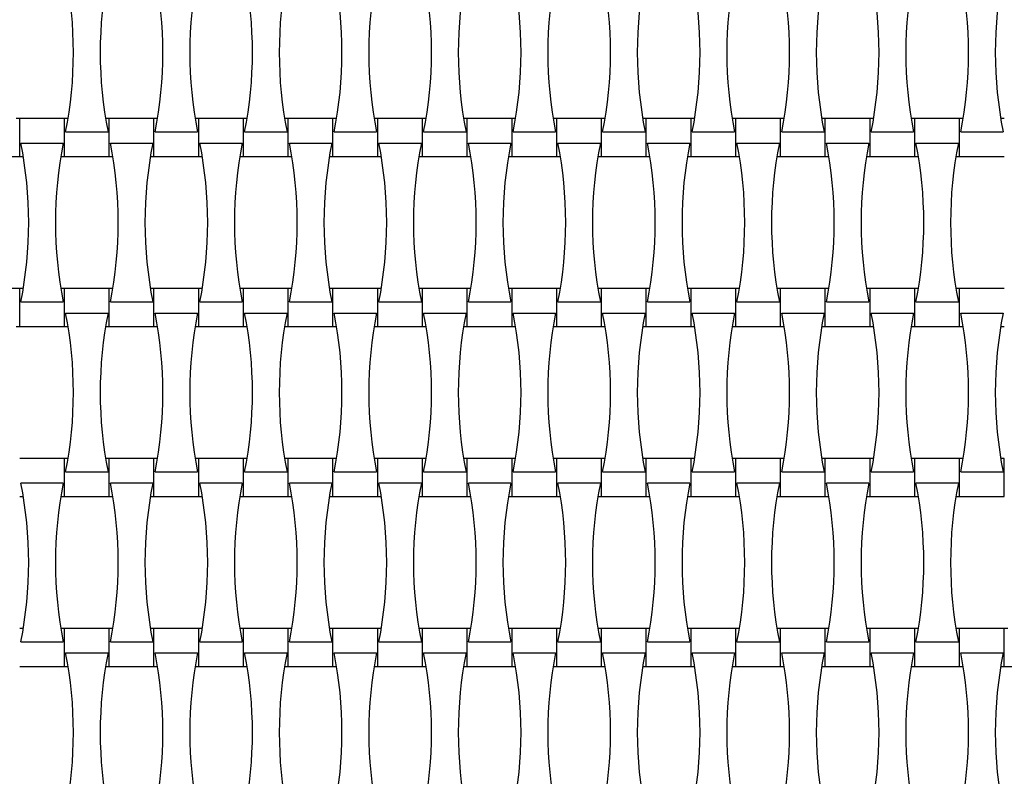
# Model space of a CAD drawing. Units: millimetres. Extents: x 6444 to 14734, y 9633 to 22815.
# Drawn here: x 12108 to 12584, y 13571 to 13936 of the extents above; entities that cross this region are included whole.
import ezdxf

# ---------------------------------------------------------------- set-up
doc = ezdxf.new("R2010")
doc.units = ezdxf.units.MM
doc.header["$LTSCALE"] = 100

msp = doc.modelspace()

# ---------------------------------------------------------------- linework, layer by layer
at = {"color": 7, "linetype": 'Continuous', "lineweight": 25}
for p, q in [((12108.45, 13888.43), (12106.7, 13888.43)), ((12130.05, 13888.43), (12108.45, 13888.43)), ((12108.45, 13870.03), (12108.45, 13888.43)), ((12131.79, 13888.43), (12130.05, 13888.43)), ((12130.05, 13870.03), (12130.05, 13888.43)), ((12151.65, 13888.43), (12149.9, 13888.43)), ((12173.25, 13888.43), (12151.65, 13888.43)), ((12151.65, 13870.03), (12151.65, 13888.43)), ((12174.99, 13888.43), (12173.25, 13888.43)), ((12173.25, 13870.03), (12173.25, 13888.43)), ((12194.85, 13888.43), (12193.1, 13888.43)), ((12216.45, 13888.43), (12194.85, 13888.43)), ((12194.85, 13870.03), (12194.85, 13888.43)), ((12218.19, 13888.43), (12216.45, 13888.43)), ((12216.45, 13870.03), (12216.45, 13888.43)), ((12238.05, 13888.43), (12236.3, 13888.43)), ((12259.65, 13888.43), (12238.05, 13888.43)), ((12238.05, 13870.03), (12238.05, 13888.43)), ((12261.39, 13888.43), (12259.65, 13888.43)), ((12259.65, 13870.03), (12259.65, 13888.43)), ((12281.25, 13888.43), (12279.5, 13888.43)), ((12302.85, 13888.43), (12281.25, 13888.43)), ((12281.25, 13870.03), (12281.25, 13888.43)), ((12304.59, 13888.43), (12302.85, 13888.43)), ((12302.85, 13870.03), (12302.85, 13888.43)), ((12324.45, 13888.43), (12322.7, 13888.43)), ((12346.05, 13888.43), (12324.45, 13888.43)), ((12324.45, 13870.03), (12324.45, 13888.43)), ((12347.79, 13888.43), (12346.05, 13888.43)), ((12346.05, 13870.03), (12346.05, 13888.43)), ((12367.65, 13888.43), (12365.9, 13888.43)), ((12389.25, 13888.43), (12367.65, 13888.43)), ((12367.65, 13870.03), (12367.65, 13888.43)), ((12390.99, 13888.43), (12389.25, 13888.43)), ((12389.25, 13870.03), (12389.25, 13888.43)), ((12410.85, 13888.43), (12409.1, 13888.43)), ((12432.45, 13888.43), (12410.85, 13888.43)), ((12410.85, 13870.03), (12410.85, 13888.43)), ((12434.19, 13888.43), (12432.45, 13888.43)), ((12432.45, 13870.03), (12432.45, 13888.43)), ((12454.05, 13888.43), (12452.3, 13888.43)), ((12475.65, 13888.43), (12454.05, 13888.43)), ((12454.05, 13870.03), (12454.05, 13888.43)), ((12477.39, 13888.43), (12475.65, 13888.43)), ((12475.65, 13870.03), (12475.65, 13888.43)), ((12497.25, 13888.43), (12495.5, 13888.43)), ((12518.85, 13888.43), (12497.25, 13888.43)), ((12497.25, 13870.03), (12497.25, 13888.43)), ((12520.59, 13888.43), (12518.85, 13888.43)), ((12518.85, 13870.03), (12518.85, 13888.43)), ((12540.45, 13888.43), (12538.7, 13888.43)), ((12562.05, 13888.43), (12540.45, 13888.43)), ((12540.45, 13870.03), (12540.45, 13888.43)), ((12563.79, 13888.43), (12562.05, 13888.43)), ((12562.05, 13870.03), (12562.05, 13888.43)), ((12583.65, 13888.43), (12581.9, 13888.43)), ((12130.6, 13881.91), (12151.09, 13881.91)), ((12173.8, 13881.91), (12194.29, 13881.91)), ((12217, 13881.91), (12237.49, 13881.91)), ((12260.2, 13881.91), (12280.69, 13881.91)), ((12303.4, 13881.91), (12323.89, 13881.91)), ((12346.6, 13881.91), (12367.09, 13881.91)), ((12389.8, 13881.91), (12410.29, 13881.91)), ((12433, 13881.91), (12453.49, 13881.91)), ((12476.2, 13881.91), (12496.69, 13881.91)), ((12519.4, 13881.91), (12539.89, 13881.91)), ((12562.6, 13881.91), (12583.09, 13881.91)), ((12109, 13876.55), (12129.49, 13876.55)), ((12152.2, 13876.55), (12172.69, 13876.55)), ((12195.4, 13876.55), (12215.89, 13876.55)), ((12238.6, 13876.55), (12259.09, 13876.55)), ((12281.8, 13876.55), (12302.29, 13876.55)), ((12325, 13876.55), (12345.49, 13876.55)), ((12368.2, 13876.55), (12388.69, 13876.55)), ((12411.4, 13876.55), (12431.89, 13876.55)), ((12454.6, 13876.55), (12475.09, 13876.55)), ((12497.8, 13876.55), (12518.29, 13876.55)), ((12541, 13876.55), (12561.49, 13876.55)), ((12086.85, 13870.03), (12108.45, 13870.03)), ((12108.45, 13870.03), (12110.19, 13870.03)), ((12128.3, 13870.03), (12130.05, 13870.03)), ((12130.05, 13870.03), (12151.65, 13870.03)), ((12151.65, 13870.03), (12153.39, 13870.03)), ((12171.5, 13870.03), (12173.25, 13870.03)), ((12173.25, 13870.03), (12194.85, 13870.03)), ((12194.85, 13870.03), (12196.59, 13870.03)), ((12214.7, 13870.03), (12216.45, 13870.03)), ((12216.45, 13870.03), (12238.05, 13870.03)), ((12238.05, 13870.03), (12239.79, 13870.03)), ((12257.9, 13870.03), (12259.65, 13870.03)), ((12259.65, 13870.03), (12281.25, 13870.03)), ((12281.25, 13870.03), (12282.99, 13870.03)), ((12301.1, 13870.03), (12302.85, 13870.03)), ((12302.85, 13870.03), (12324.45, 13870.03)), ((12324.45, 13870.03), (12326.19, 13870.03)), ((12344.3, 13870.03), (12346.05, 13870.03)), ((12346.05, 13870.03), (12367.65, 13870.03)), ((12367.65, 13870.03), (12369.39, 13870.03)), ((12387.5, 13870.03), (12389.25, 13870.03)), ((12389.25, 13870.03), (12410.85, 13870.03)), ((12410.85, 13870.03), (12412.59, 13870.03)), ((12430.7, 13870.03), (12432.45, 13870.03)), ((12432.45, 13870.03), (12454.05, 13870.03)), ((12454.05, 13870.03), (12455.79, 13870.03)), ((12473.9, 13870.03), (12475.65, 13870.03)), ((12475.65, 13870.03), (12497.25, 13870.03)), ((12497.25, 13870.03), (12498.99, 13870.03)), ((12517.1, 13870.03), (12518.85, 13870.03)), ((12518.85, 13870.03), (12540.45, 13870.03)), ((12540.45, 13870.03), (12542.19, 13870.03)), ((12560.3, 13870.03), (12562.05, 13870.03)), ((12562.05, 13870.03), (12583.65, 13870.03)), ((12108.45, 13806.43), (12086.85, 13806.43)), ((12110.19, 13806.43), (12108.45, 13806.43)), ((12108.45, 13788.03), (12108.45, 13806.43)), ((12130.05, 13806.43), (12128.3, 13806.43)), ((12151.65, 13806.43), (12130.05, 13806.43)), ((12130.05, 13788.03), (12130.05, 13806.43)), ((12153.39, 13806.43), (12151.65, 13806.43)), ((12151.65, 13788.03), (12151.65, 13806.43)), ((12173.25, 13806.43), (12171.5, 13806.43)), ((12194.85, 13806.43), (12173.25, 13806.43)), ((12173.25, 13788.03), (12173.25, 13806.43)), ((12196.59, 13806.43), (12194.85, 13806.43)), ((12194.85, 13788.03), (12194.85, 13806.43)), ((12216.45, 13806.43), (12214.7, 13806.43)), ((12238.05, 13806.43), (12216.45, 13806.43)), ((12216.45, 13788.03), (12216.45, 13806.43)), ((12239.79, 13806.43), (12238.05, 13806.43)), ((12238.05, 13788.03), (12238.05, 13806.43)), ((12259.65, 13806.43), (12257.9, 13806.43)), ((12281.25, 13806.43), (12259.65, 13806.43)), ((12259.65, 13788.03), (12259.65, 13806.43)), ((12282.99, 13806.43), (12281.25, 13806.43)), ((12281.25, 13788.03), (12281.25, 13806.43)), ((12302.85, 13806.43), (12301.1, 13806.43)), ((12324.45, 13806.43), (12302.85, 13806.43)), ((12302.85, 13788.03), (12302.85, 13806.43)), ((12326.19, 13806.43), (12324.45, 13806.43)), ((12324.45, 13788.03), (12324.45, 13806.43)), ((12346.05, 13806.43), (12344.3, 13806.43)), ((12367.65, 13806.43), (12346.05, 13806.43)), ((12346.05, 13788.03), (12346.05, 13806.43)), ((12369.39, 13806.43), (12367.65, 13806.43)), ((12367.65, 13788.03), (12367.65, 13806.43)), ((12389.25, 13806.43), (12387.5, 13806.43)), ((12410.85, 13806.43), (12389.25, 13806.43)), ((12389.25, 13788.03), (12389.25, 13806.43)), ((12412.59, 13806.43), (12410.85, 13806.43)), ((12410.85, 13788.03), (12410.85, 13806.43)), ((12432.45, 13806.43), (12430.7, 13806.43)), ((12454.05, 13806.43), (12432.45, 13806.43)), ((12432.45, 13788.03), (12432.45, 13806.43)), ((12455.79, 13806.43), (12454.05, 13806.43)), ((12454.05, 13788.03), (12454.05, 13806.43)), ((12475.65, 13806.43), (12473.9, 13806.43)), ((12497.25, 13806.43), (12475.65, 13806.43)), ((12475.65, 13788.03), (12475.65, 13806.43)), ((12498.99, 13806.43), (12497.25, 13806.43)), ((12497.25, 13788.03), (12497.25, 13806.43)), ((12518.85, 13806.43), (12517.1, 13806.43)), ((12540.45, 13806.43), (12518.85, 13806.43)), ((12518.85, 13788.03), (12518.85, 13806.43)), ((12542.19, 13806.43), (12540.45, 13806.43)), ((12540.45, 13788.03), (12540.45, 13806.43)), ((12562.05, 13806.43), (12560.3, 13806.43)), ((12583.65, 13806.43), (12562.05, 13806.43)), ((12562.05, 13788.03), (12562.05, 13806.43)), ((12109, 13799.91), (12129.49, 13799.91)), ((12152.2, 13799.91), (12172.69, 13799.91)), ((12195.4, 13799.91), (12215.89, 13799.91)), ((12238.6, 13799.91), (12259.09, 13799.91)), ((12281.8, 13799.91), (12302.29, 13799.91)), ((12325, 13799.91), (12345.49, 13799.91)), ((12368.2, 13799.91), (12388.69, 13799.91)), ((12411.4, 13799.91), (12431.89, 13799.91)), ((12454.6, 13799.91), (12475.09, 13799.91)), ((12497.8, 13799.91), (12518.29, 13799.91)), ((12541, 13799.91), (12561.49, 13799.91)), ((12130.6, 13794.55), (12151.09, 13794.55)), ((12173.8, 13794.55), (12194.29, 13794.55)), ((12217, 13794.55), (12237.49, 13794.55)), ((12260.2, 13794.55), (12280.69, 13794.55)), ((12303.4, 13794.55), (12323.89, 13794.55)), ((12346.6, 13794.55), (12367.09, 13794.55)), ((12389.8, 13794.55), (12410.29, 13794.55)), ((12433, 13794.55), (12453.49, 13794.55)), ((12476.2, 13794.55), (12496.69, 13794.55)), ((12519.4, 13794.55), (12539.89, 13794.55)), ((12562.6, 13794.55), (12583.09, 13794.55)), ((12106.7, 13788.03), (12108.45, 13788.03)), ((12108.45, 13788.03), (12130.05, 13788.03)), ((12130.05, 13788.03), (12131.79, 13788.03)), ((12149.9, 13788.03), (12151.65, 13788.03)), ((12151.65, 13788.03), (12173.25, 13788.03)), ((12173.25, 13788.03), (12174.99, 13788.03)), ((12193.1, 13788.03), (12194.85, 13788.03)), ((12194.85, 13788.03), (12216.45, 13788.03)), ((12216.45, 13788.03), (12218.19, 13788.03)), ((12236.3, 13788.03), (12238.05, 13788.03)), ((12238.05, 13788.03), (12259.65, 13788.03)), ((12259.65, 13788.03), (12261.39, 13788.03)), ((12279.5, 13788.03), (12281.25, 13788.03)), ((12281.25, 13788.03), (12302.85, 13788.03)), ((12302.85, 13788.03), (12304.59, 13788.03)), ((12322.7, 13788.03), (12324.45, 13788.03)), ((12324.45, 13788.03), (12346.05, 13788.03)), ((12346.05, 13788.03), (12347.79, 13788.03)), ((12365.9, 13788.03), (12367.65, 13788.03)), ((12367.65, 13788.03), (12389.25, 13788.03)), ((12389.25, 13788.03), (12390.99, 13788.03)), ((12409.1, 13788.03), (12410.85, 13788.03)), ((12410.85, 13788.03), (12432.45, 13788.03)), ((12432.45, 13788.03), (12434.19, 13788.03)), ((12452.3, 13788.03), (12454.05, 13788.03)), ((12454.05, 13788.03), (12475.65, 13788.03)), ((12475.65, 13788.03), (12477.39, 13788.03)), ((12495.5, 13788.03), (12497.25, 13788.03)), ((12497.25, 13788.03), (12518.85, 13788.03)), ((12518.85, 13788.03), (12520.59, 13788.03)), ((12538.7, 13788.03), (12540.45, 13788.03)), ((12540.45, 13788.03), (12562.05, 13788.03)), ((12562.05, 13788.03), (12563.79, 13788.03)), ((12581.9, 13788.03), (12583.65, 13788.03)), ((12130.05, 13724.43), (12108.45, 13724.43)), ((12131.79, 13724.43), (12130.05, 13724.43)), ((12130.05, 13706.03), (12130.05, 13724.43)), ((12151.65, 13724.43), (12149.9, 13724.43)), ((12173.25, 13724.43), (12151.65, 13724.43)), ((12151.65, 13706.03), (12151.65, 13724.43)), ((12174.99, 13724.43), (12173.25, 13724.43)), ((12173.25, 13706.03), (12173.25, 13724.43)), ((12194.85, 13724.43), (12193.1, 13724.43)), ((12216.45, 13724.43), (12194.85, 13724.43)), ((12194.85, 13706.03), (12194.85, 13724.43)), ((12218.19, 13724.43), (12216.45, 13724.43)), ((12216.45, 13706.03), (12216.45, 13724.43)), ((12238.05, 13724.43), (12236.3, 13724.43)), ((12259.65, 13724.43), (12238.05, 13724.43)), ((12238.05, 13706.03), (12238.05, 13724.43)), ((12261.39, 13724.43), (12259.65, 13724.43)), ((12259.65, 13706.03), (12259.65, 13724.43)), ((12281.25, 13724.43), (12279.5, 13724.43)), ((12302.85, 13724.43), (12281.25, 13724.43)), ((12281.25, 13706.03), (12281.25, 13724.43)), ((12304.59, 13724.43), (12302.85, 13724.43)), ((12302.85, 13706.03), (12302.85, 13724.43)), ((12324.45, 13724.43), (12322.7, 13724.43)), ((12346.05, 13724.43), (12324.45, 13724.43)), ((12324.45, 13706.03), (12324.45, 13724.43)), ((12347.79, 13724.43), (12346.05, 13724.43)), ((12346.05, 13706.03), (12346.05, 13724.43)), ((12367.65, 13724.43), (12365.9, 13724.43)), ((12389.25, 13724.43), (12367.65, 13724.43)), ((12367.65, 13706.03), (12367.65, 13724.43)), ((12390.99, 13724.43), (12389.25, 13724.43)), ((12389.25, 13706.03), (12389.25, 13724.43)), ((12410.85, 13724.43), (12409.1, 13724.43)), ((12432.45, 13724.43), (12410.85, 13724.43)), ((12410.85, 13706.03), (12410.85, 13724.43)), ((12434.19, 13724.43), (12432.45, 13724.43)), ((12432.45, 13706.03), (12432.45, 13724.43)), ((12454.05, 13724.43), (12452.3, 13724.43)), ((12475.65, 13724.43), (12454.05, 13724.43)), ((12454.05, 13706.03), (12454.05, 13724.43)), ((12477.39, 13724.43), (12475.65, 13724.43)), ((12475.65, 13706.03), (12475.65, 13724.43)), ((12497.25, 13724.43), (12495.5, 13724.43)), ((12518.85, 13724.43), (12497.25, 13724.43)), ((12497.25, 13706.03), (12497.25, 13724.43)), ((12520.59, 13724.43), (12518.85, 13724.43)), ((12518.85, 13706.03), (12518.85, 13724.43)), ((12540.45, 13724.43), (12538.7, 13724.43)), ((12562.05, 13724.43), (12540.45, 13724.43)), ((12540.45, 13706.03), (12540.45, 13724.43)), ((12563.79, 13724.43), (12562.05, 13724.43)), ((12562.05, 13706.03), (12562.05, 13724.43)), ((12583.65, 13724.43), (12581.9, 13724.43)), ((12583.65, 13706.03), (12583.65, 13724.43)), ((12130.6, 13717.91), (12151.09, 13717.91)), ((12173.8, 13717.91), (12194.29, 13717.91)), ((12217, 13717.91), (12237.49, 13717.91)), ((12260.2, 13717.91), (12280.69, 13717.91)), ((12303.4, 13717.91), (12323.89, 13717.91)), ((12346.6, 13717.91), (12367.09, 13717.91)), ((12389.8, 13717.91), (12410.29, 13717.91)), ((12433, 13717.91), (12453.49, 13717.91)), ((12476.2, 13717.91), (12496.69, 13717.91)), ((12519.4, 13717.91), (12539.89, 13717.91)), ((12562.6, 13717.91), (12583.09, 13717.91)), ((12109, 13712.55), (12129.49, 13712.55)), ((12152.2, 13712.55), (12172.69, 13712.55)), ((12195.4, 13712.55), (12215.89, 13712.55)), ((12238.6, 13712.55), (12259.09, 13712.55)), ((12281.8, 13712.55), (12302.29, 13712.55)), ((12325, 13712.55), (12345.49, 13712.55)), ((12368.2, 13712.55), (12388.69, 13712.55)), ((12411.4, 13712.55), (12431.89, 13712.55)), ((12454.6, 13712.55), (12475.09, 13712.55)), ((12497.8, 13712.55), (12518.29, 13712.55)), ((12541, 13712.55), (12561.49, 13712.55)), ((12108.45, 13706.03), (12110.19, 13706.03)), ((12128.3, 13706.03), (12130.05, 13706.03)), ((12130.05, 13706.03), (12151.65, 13706.03)), ((12151.65, 13706.03), (12153.39, 13706.03)), ((12171.5, 13706.03), (12173.25, 13706.03)), ((12173.25, 13706.03), (12194.85, 13706.03)), ((12194.85, 13706.03), (12196.59, 13706.03)), ((12214.7, 13706.03), (12216.45, 13706.03)), ((12216.45, 13706.03), (12238.05, 13706.03)), ((12238.05, 13706.03), (12239.79, 13706.03)), ((12257.9, 13706.03), (12259.65, 13706.03)), ((12259.65, 13706.03), (12281.25, 13706.03)), ((12281.25, 13706.03), (12282.99, 13706.03)), ((12301.1, 13706.03), (12302.85, 13706.03)), ((12302.85, 13706.03), (12324.45, 13706.03)), ((12324.45, 13706.03), (12326.19, 13706.03)), ((12344.3, 13706.03), (12346.05, 13706.03)), ((12346.05, 13706.03), (12367.65, 13706.03)), ((12367.65, 13706.03), (12369.39, 13706.03)), ((12387.5, 13706.03), (12389.25, 13706.03)), ((12389.25, 13706.03), (12410.85, 13706.03)), ((12410.85, 13706.03), (12412.59, 13706.03)), ((12430.7, 13706.03), (12432.45, 13706.03)), ((12432.45, 13706.03), (12454.05, 13706.03)), ((12454.05, 13706.03), (12455.79, 13706.03)), ((12473.9, 13706.03), (12475.65, 13706.03)), ((12475.65, 13706.03), (12497.25, 13706.03)), ((12497.25, 13706.03), (12498.99, 13706.03)), ((12517.1, 13706.03), (12518.85, 13706.03)), ((12518.85, 13706.03), (12540.45, 13706.03)), ((12540.45, 13706.03), (12542.19, 13706.03)), ((12560.3, 13706.03), (12562.05, 13706.03)), ((12562.05, 13706.03), (12583.65, 13706.03)), ((12110.19, 13642.43), (12108.45, 13642.43)), ((12130.05, 13642.43), (12128.3, 13642.43)), ((12151.65, 13642.43), (12130.05, 13642.43)), ((12130.05, 13624.03), (12130.05, 13642.43)), ((12153.39, 13642.43), (12151.65, 13642.43)), ((12151.65, 13624.03), (12151.65, 13642.43)), ((12173.25, 13642.43), (12171.5, 13642.43)), ((12194.85, 13642.43), (12173.25, 13642.43)), ((12173.25, 13624.03), (12173.25, 13642.43)), ((12196.59, 13642.43), (12194.85, 13642.43)), ((12194.85, 13624.03), (12194.85, 13642.43)), ((12216.45, 13642.43), (12214.7, 13642.43)), ((12238.05, 13642.43), (12216.45, 13642.43)), ((12216.45, 13624.03), (12216.45, 13642.43)), ((12239.79, 13642.43), (12238.05, 13642.43)), ((12238.05, 13624.03), (12238.05, 13642.43)), ((12259.65, 13642.43), (12257.9, 13642.43)), ((12281.25, 13642.43), (12259.65, 13642.43)), ((12259.65, 13624.03), (12259.65, 13642.43)), ((12282.99, 13642.43), (12281.25, 13642.43)), ((12281.25, 13624.03), (12281.25, 13642.43)), ((12302.85, 13642.43), (12301.1, 13642.43)), ((12324.45, 13642.43), (12302.85, 13642.43)), ((12302.85, 13624.03), (12302.85, 13642.43)), ((12326.19, 13642.43), (12324.45, 13642.43)), ((12324.45, 13624.03), (12324.45, 13642.43)), ((12346.05, 13642.43), (12344.3, 13642.43)), ((12367.65, 13642.43), (12346.05, 13642.43)), ((12346.05, 13624.03), (12346.05, 13642.43)), ((12369.39, 13642.43), (12367.65, 13642.43)), ((12367.65, 13624.03), (12367.65, 13642.43)), ((12389.25, 13642.43), (12387.5, 13642.43)), ((12410.85, 13642.43), (12389.25, 13642.43)), ((12389.25, 13624.03), (12389.25, 13642.43)), ((12412.59, 13642.43), (12410.85, 13642.43)), ((12410.85, 13624.03), (12410.85, 13642.43)), ((12432.45, 13642.43), (12430.7, 13642.43)), ((12454.05, 13642.43), (12432.45, 13642.43)), ((12432.45, 13624.03), (12432.45, 13642.43)), ((12455.79, 13642.43), (12454.05, 13642.43)), ((12454.05, 13624.03), (12454.05, 13642.43)), ((12475.65, 13642.43), (12473.9, 13642.43)), ((12497.25, 13642.43), (12475.65, 13642.43)), ((12475.65, 13624.03), (12475.65, 13642.43)), ((12498.99, 13642.43), (12497.25, 13642.43)), ((12497.25, 13624.03), (12497.25, 13642.43)), ((12518.85, 13642.43), (12517.1, 13642.43)), ((12540.45, 13642.43), (12518.85, 13642.43)), ((12518.85, 13624.03), (12518.85, 13642.43)), ((12542.19, 13642.43), (12540.45, 13642.43)), ((12540.45, 13624.03), (12540.45, 13642.43)), ((12562.05, 13642.43), (12560.3, 13642.43)), ((12583.65, 13642.43), (12562.05, 13642.43)), ((12562.05, 13624.03), (12562.05, 13642.43)), ((12585.39, 13642.43), (12583.65, 13642.43)), ((12583.65, 13624.03), (12583.65, 13642.43)), ((12109, 13635.91), (12129.49, 13635.91)), ((12152.2, 13635.91), (12172.69, 13635.91)), ((12195.4, 13635.91), (12215.89, 13635.91)), ((12238.6, 13635.91), (12259.09, 13635.91)), ((12281.8, 13635.91), (12302.29, 13635.91)), ((12325, 13635.91), (12345.49, 13635.91)), ((12368.2, 13635.91), (12388.69, 13635.91)), ((12411.4, 13635.91), (12431.89, 13635.91)), ((12454.6, 13635.91), (12475.09, 13635.91)), ((12497.8, 13635.91), (12518.29, 13635.91)), ((12541, 13635.91), (12561.49, 13635.91)), ((12130.6, 13630.55), (12151.09, 13630.55)), ((12173.8, 13630.55), (12194.29, 13630.55)), ((12217, 13630.55), (12237.49, 13630.55)), ((12260.2, 13630.55), (12280.69, 13630.55)), ((12303.4, 13630.55), (12323.89, 13630.55)), ((12346.6, 13630.55), (12367.09, 13630.55)), ((12389.8, 13630.55), (12410.29, 13630.55)), ((12433, 13630.55), (12453.49, 13630.55)), ((12476.2, 13630.55), (12496.69, 13630.55)), ((12519.4, 13630.55), (12539.89, 13630.55)), ((12562.6, 13630.55), (12583.09, 13630.55)), ((12108.45, 13624.03), (12130.05, 13624.03)), ((12130.05, 13624.03), (12131.79, 13624.03)), ((12149.9, 13624.03), (12151.65, 13624.03)), ((12151.65, 13624.03), (12173.25, 13624.03)), ((12173.25, 13624.03), (12174.99, 13624.03)), ((12193.1, 13624.03), (12194.85, 13624.03)), ((12194.85, 13624.03), (12216.45, 13624.03)), ((12216.45, 13624.03), (12218.19, 13624.03)), ((12236.3, 13624.03), (12238.05, 13624.03)), ((12238.05, 13624.03), (12259.65, 13624.03)), ((12259.65, 13624.03), (12261.39, 13624.03)), ((12279.5, 13624.03), (12281.25, 13624.03)), ((12281.25, 13624.03), (12302.85, 13624.03)), ((12302.85, 13624.03), (12304.59, 13624.03)), ((12322.7, 13624.03), (12324.45, 13624.03)), ((12324.45, 13624.03), (12346.05, 13624.03)), ((12346.05, 13624.03), (12347.79, 13624.03)), ((12365.9, 13624.03), (12367.65, 13624.03)), ((12367.65, 13624.03), (12389.25, 13624.03)), ((12389.25, 13624.03), (12390.99, 13624.03)), ((12409.1, 13624.03), (12410.85, 13624.03)), ((12410.85, 13624.03), (12432.45, 13624.03)), ((12432.45, 13624.03), (12434.19, 13624.03)), ((12452.3, 13624.03), (12454.05, 13624.03)), ((12454.05, 13624.03), (12475.65, 13624.03)), ((12475.65, 13624.03), (12477.39, 13624.03)), ((12495.5, 13624.03), (12497.25, 13624.03)), ((12497.25, 13624.03), (12518.85, 13624.03)), ((12518.85, 13624.03), (12520.59, 13624.03)), ((12538.7, 13624.03), (12540.45, 13624.03)), ((12540.45, 13624.03), (12562.05, 13624.03)), ((12562.05, 13624.03), (12563.79, 13624.03)), ((12581.9, 13624.03), (12583.65, 13624.03)), ((12583.65, 13624.03), (12605.25, 13624.03))]:
    msp.add_line(p, q, dxfattribs=at)
for centre, radius, start, end in [((11084.05, 13961.23), 1900, 315, 45), ((11084.05, 13961.23), 1650, 323.71474, 36.28526), ((11939, 13920.23), 195.39, 348.691, 11.309), ((12342.69, 13920.23), 195.39, 168.691, 191.309), ((11982.2, 13920.23), 195.39, 348.691, 11.309), ((12385.89, 13920.23), 195.39, 168.691, 191.309), ((12025.4, 13920.23), 195.39, 348.691, 11.309), ((12429.09, 13920.23), 195.39, 168.691, 191.309), ((12068.6, 13920.23), 195.39, 348.691, 11.309), ((12472.29, 13920.23), 195.39, 168.691, 191.309), ((12111.8, 13920.23), 195.39, 348.691, 11.309), ((12515.49, 13920.23), 195.39, 168.691, 191.309), ((12155, 13920.23), 195.39, 348.691, 11.309), ((12558.69, 13920.23), 195.39, 168.691, 191.309), ((12198.2, 13920.23), 195.39, 348.691, 11.309), ((12601.89, 13920.23), 195.39, 168.691, 191.309), ((12241.4, 13920.23), 195.39, 348.691, 11.309), ((12645.09, 13920.23), 195.39, 168.691, 191.309), ((12284.6, 13920.23), 195.39, 348.691, 11.309), ((12688.29, 13920.23), 195.39, 168.691, 191.309), ((12327.8, 13920.23), 195.39, 348.691, 11.309), ((12731.49, 13920.23), 195.39, 168.691, 191.309), ((12371, 13920.23), 195.39, 348.691, 11.309), ((12774.69, 13920.23), 195.39, 168.691, 191.309), ((11917.4, 13838.23), 195.39, 348.691, 11.309), ((12321.09, 13838.23), 195.39, 168.691, 191.309), ((11960.6, 13838.23), 195.39, 348.691, 11.309), ((12364.29, 13838.23), 195.39, 168.691, 191.309), ((12003.8, 13838.23), 195.39, 348.691, 11.309), ((12407.49, 13838.23), 195.39, 168.691, 191.309), ((12047, 13838.23), 195.39, 348.691, 11.309), ((12450.69, 13838.23), 195.39, 168.691, 191.309), ((12090.2, 13838.23), 195.39, 348.691, 11.309), ((12493.89, 13838.23), 195.39, 168.691, 191.309), ((12133.4, 13838.23), 195.39, 348.691, 11.309), ((12537.09, 13838.23), 195.39, 168.691, 191.309), ((12176.6, 13838.23), 195.39, 348.691, 11.309), ((12580.29, 13838.23), 195.39, 168.691, 191.309), ((12219.8, 13838.23), 195.39, 348.691, 11.309), ((12623.49, 13838.23), 195.39, 168.691, 191.309), ((12263, 13838.23), 195.39, 348.691, 11.309), ((12666.69, 13838.23), 195.39, 168.691, 191.309), ((12306.2, 13838.23), 195.39, 348.691, 11.309), ((12709.89, 13838.23), 195.39, 168.691, 191.309), ((12349.4, 13838.23), 195.39, 348.691, 11.309), ((12753.09, 13838.23), 195.39, 168.691, 191.309), ((11939, 13756.23), 195.39, 348.691, 11.309), ((12342.69, 13756.23), 195.39, 168.691, 191.309), ((11982.2, 13756.23), 195.39, 348.691, 11.309), ((12385.89, 13756.23), 195.39, 168.691, 191.309), ((12025.4, 13756.23), 195.39, 348.691, 11.309), ((12429.09, 13756.23), 195.39, 168.691, 191.309), ((12068.6, 13756.23), 195.39, 348.691, 11.309), ((12472.29, 13756.23), 195.39, 168.691, 191.309), ((12111.8, 13756.23), 195.39, 348.691, 11.309), ((12515.49, 13756.23), 195.39, 168.691, 191.309), ((12155, 13756.23), 195.39, 348.691, 11.309), ((12558.69, 13756.23), 195.39, 168.691, 191.309), ((12198.2, 13756.23), 195.39, 348.691, 11.309), ((12601.89, 13756.23), 195.39, 168.691, 191.309), ((12241.4, 13756.23), 195.39, 348.691, 11.309), ((12645.09, 13756.23), 195.39, 168.691, 191.309), ((12284.6, 13756.23), 195.39, 348.691, 11.309), ((12688.29, 13756.23), 195.39, 168.691, 191.309), ((12327.8, 13756.23), 195.39, 348.691, 11.309), ((12731.49, 13756.23), 195.39, 168.691, 191.309), ((12371, 13756.23), 195.39, 348.691, 11.309), ((12774.69, 13756.23), 195.39, 168.691, 191.309), ((11917.4, 13674.23), 195.39, 348.691, 11.309), ((12321.09, 13674.23), 195.39, 168.691, 191.309), ((11960.6, 13674.23), 195.39, 348.691, 11.309), ((12364.29, 13674.23), 195.39, 168.691, 191.309), ((12003.8, 13674.23), 195.39, 348.691, 11.309), ((12407.49, 13674.23), 195.39, 168.691, 191.309), ((12047, 13674.23), 195.39, 348.691, 11.309), ((12450.69, 13674.23), 195.39, 168.691, 191.309), ((12090.2, 13674.23), 195.39, 348.691, 11.309), ((12493.89, 13674.23), 195.39, 168.691, 191.309), ((12133.4, 13674.23), 195.39, 348.691, 11.309), ((12537.09, 13674.23), 195.39, 168.691, 191.309), ((12176.6, 13674.23), 195.39, 348.691, 11.309), ((12580.29, 13674.23), 195.39, 168.691, 191.309), ((12219.8, 13674.23), 195.39, 348.691, 11.309), ((12623.49, 13674.23), 195.39, 168.691, 191.309), ((12263, 13674.23), 195.39, 348.691, 11.309), ((12666.69, 13674.23), 195.39, 168.691, 191.309), ((12306.2, 13674.23), 195.39, 348.691, 11.309), ((12709.89, 13674.23), 195.39, 168.691, 191.309), ((12349.4, 13674.23), 195.39, 348.691, 11.309), ((12753.09, 13674.23), 195.39, 168.691, 191.309), ((11939, 13592.23), 195.39, 348.691, 11.309), ((12342.69, 13592.23), 195.39, 168.691, 191.309), ((11982.2, 13592.23), 195.39, 348.691, 11.309), ((12385.89, 13592.23), 195.39, 168.691, 191.309), ((12025.4, 13592.23), 195.39, 348.691, 11.309), ((12429.09, 13592.23), 195.39, 168.691, 191.309), ((12068.6, 13592.23), 195.39, 348.691, 11.309), ((12472.29, 13592.23), 195.39, 168.691, 191.309), ((12111.8, 13592.23), 195.39, 348.691, 11.309), ((12515.49, 13592.23), 195.39, 168.691, 191.309), ((12155, 13592.23), 195.39, 348.691, 11.309), ((12558.69, 13592.23), 195.39, 168.691, 191.309), ((12198.2, 13592.23), 195.39, 348.691, 11.309), ((12601.89, 13592.23), 195.39, 168.691, 191.309), ((12241.4, 13592.23), 195.39, 348.691, 11.309), ((12645.09, 13592.23), 195.39, 168.691, 191.309), ((12284.6, 13592.23), 195.39, 348.691, 11.309), ((12688.29, 13592.23), 195.39, 168.691, 191.309), ((12327.8, 13592.23), 195.39, 348.691, 11.309), ((12731.49, 13592.23), 195.39, 168.691, 191.309), ((12371, 13592.23), 195.39, 348.691, 11.309), ((12774.69, 13592.23), 195.39, 168.691, 191.309)]:
    msp.add_arc(centre, radius, start, end, dxfattribs=at)

doc.saveas('drawing.dxf')
